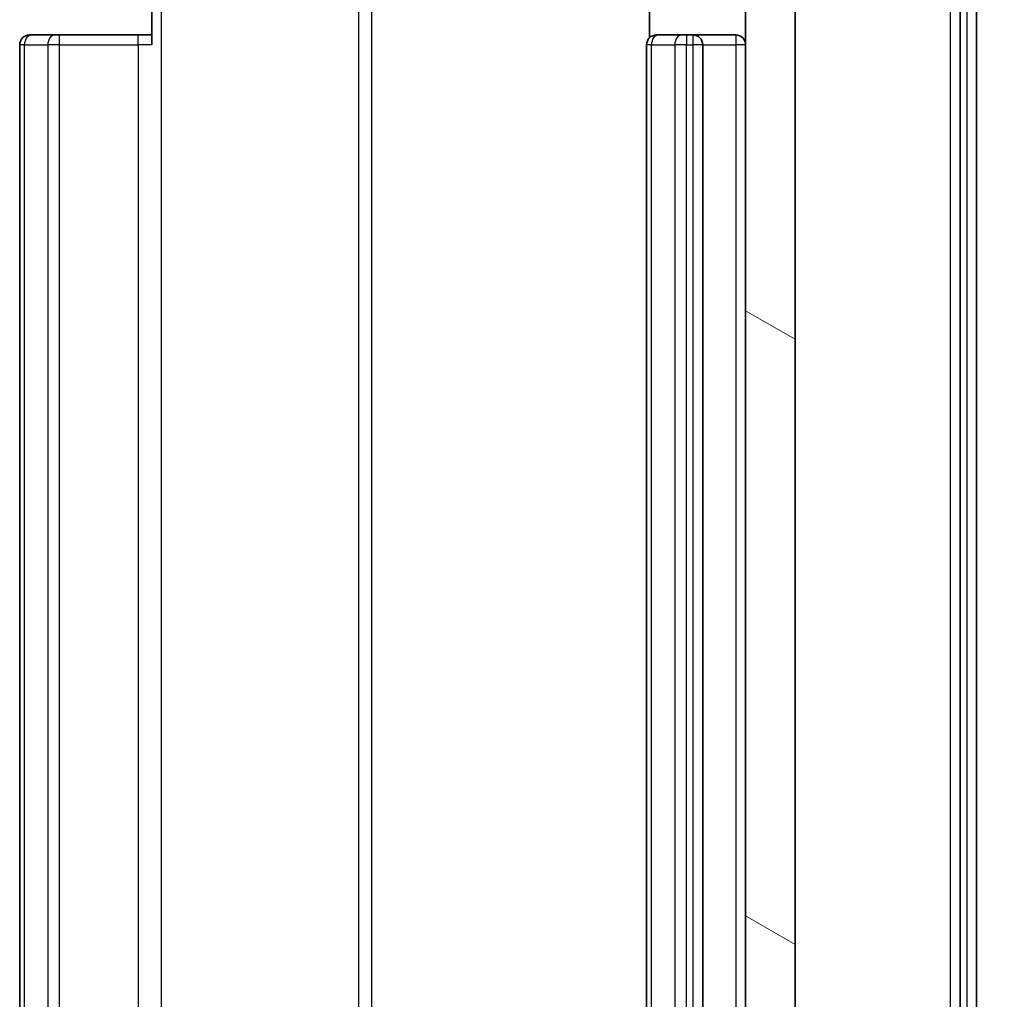
# Model space of a CAD drawing. Units: millimetres. Extents: x 7 to 8278, y 4 to 1409.
# Drawn here: x 1522 to 1552, y 1130 to 1159 of the extents above; entities that cross this region are included whole.
import ezdxf

# ---------------------------------------------------------------- set-up
doc = ezdxf.new("R2010")
doc.units = ezdxf.units.MM
doc.header["$LTSCALE"] = 0.5
for name, color, linetype, lineweight in [('Dimension (ISO)', 7, 'Continuous', 18), ('Hatch (ISO)', 1, 'Continuous', 18), ('Visible (ISO)', 7, 'Continuous', 35), ('Visible Narrow (ISO)', 7, 'Continuous', 25)]:
    doc.layers.add(name, color=color, linetype=linetype, lineweight=lineweight)
doc.styles.add('Note Text (TK)', font='MS PGothic.ttf')
doc.dimstyles.new('Default - Method 1b (TK)', dxfattribs={"dimscale": 0.5, "dimtxt": 2.5, "dimasz": 2.5, "dimexe": 1, "dimexo": 1.5, "dimgap": 1, "dimtad": 1, "dimrnd": 1e-08, "dimdsep": 46, "dimtxsty": 'Note Text (TK)', "dimblk": 'OPEN', "dimcen": 0.09, "dimdle": 5, "dimclrd": 100, "dimclre": 100, "dimclrt": 7, "dimadec": 1, "dimazin": 1, "dimtfac": 1, "dimtmove": 0, "dimatfit": 3, "dimldrblk": 'OPEN', "dimfxl": 1, "dimtolj": 1, "dimlwd": -1, "dimlwe": -1, "dimarcsym": 0})

# ---------------------------------------------------------------- blocks, each defined once
blk = doc.blocks.new('_Open')
at = {"color": 0, "linetype": 'ByBlock', "lineweight": -2}
for p, q in [((-1, 0.1667), (0, 0)), ((-1, -0.1667), (0, 0)), ((0, 0), (-1, 0))]:
    blk.add_line(p, q, dxfattribs=at)
blk = doc.blocks.new('*D33')
at = {"layer": 'Defpoints', "color": 0}
for p in [(1537.941, 1164.723), (1591.922, 1164.723), (1541.141, 1098.723)]:
    blk.add_point(p, dxfattribs=at)
at = {"layer": 'Dimension (ISO)', "color": 100}
for p, q in [((1538.691, 1164.723), (1592.422, 1164.723)), ((1591.922, 1111.223), (1591.922, 1152.223)), ((1541.891, 1098.723), (1592.422, 1098.723))]:
    blk.add_line(p, q, dxfattribs=at)
at = {"layer": 'Dimension (ISO)', "color": 100, "xscale": 12.5, "yscale": 12.5, "zscale": 12.5}
for p, rotation in [((1591.922, 1164.723), 90), ((1591.922, 1098.723), 270)]:
    blk.add_blockref('_Open', p, dxfattribs=dict(at, rotation=rotation))
at = {"layer": 'Dimension (ISO)', "color": 7, "insert": (1580.422, 1122.007), "char_height": 15, "attachment_point": 4, "rotation": 90, "style": 'Note Text (TK)'}
blk.add_mtext('\\A1;66', dxfattribs=at)

msp = doc.modelspace()

# ---------------------------------------------------------------- hatches: boundary and pattern name
at = {"layer": 'Hatch (ISO)'}
h = msp.add_hatch(dxfattribs=at)
h.set_pattern_fill('ANSI31', color=256, scale=127, angle=105.00025, style=0)
h.set_pattern_definition([(150.0002, (138.51, -36), (-7.93744, -13.74819), [])])
h.paths.add_polyline_path([(1545.941, 1170.3233), (1544.441, 1170.3233), (1544.441, 1167.5469), (1544.441, 1167.0997), (1544.441, 1096.3469), (1544.441, 1095.8997), (1544.441, 1093.1233), (1545.941, 1093.1233), (1545.941, 1094.8233), (1545.941, 1168.6233)])

# ---------------------------------------------------------------- linework, layer by layer
at = {"layer": 'Visible (ISO)'}
for p, q in [((1550.941, 1091.0129), (1550.941, 1172.4336)), ((1551.441, 1090.8319), (1551.441, 1172.6147)), ((1544.441, 1170.3233), (1544.441, 1093.1233)), ((1545.941, 1093.1233), (1545.941, 1170.3233)), ((1526.441, 1158.4233), (1526.441, 1164.2233)), ((1541.5309, 1164.2233), (1541.5309, 1158.6373)), ((1522.741, 1158.7233), (1522.7996, 1158.7233)), ((1523.5067, 1158.7233), (1522.7996, 1158.7233)), ((1523.5067, 1158.7233), (1523.6481, 1158.7233)), ((1526.0268, 1158.7233), (1523.6481, 1158.7233)), ((1526.0268, 1158.7233), (1526.441, 1158.7233)), ((1541.741, 1158.7233), (1541.7996, 1158.7233)), ((1542.5067, 1158.7233), (1541.7996, 1158.7233)), ((1542.5067, 1158.7233), (1542.6481, 1158.7233)), ((1542.841, 1158.7233), (1542.6481, 1158.7233)), ((1544.141, 1158.7233), (1542.841, 1158.7233)), ((1522.441, 1158.4233), (1522.441, 1105.0233)), ((1541.441, 1158.4233), (1541.441, 1105.0233)), ((1543.141, 1105.0233), (1543.141, 1158.4233))]:
    msp.add_line(p, q, dxfattribs=at)
for centre, start, end in [((1522.741, 1158.4233), 90, 180), ((1541.741, 1158.4233), 90, 180), ((1542.841, 1158.4233), 0, 90), ((1544.141, 1158.4233), 0, 90)]:
    msp.add_arc(centre, 0.3, start, end, dxfattribs=at)
at = {"layer": 'Visible Narrow (ISO)'}
for p, q in [((1550.641, 1172.4336), (1550.641, 1091.0129)), ((1551.141, 1172.6147), (1551.141, 1090.8319)), ((1526.7339, 1099.2233), (1526.7339, 1164.2233)), ((1532.7119, 1162.7233), (1532.7119, 1100.7233)), ((1533.1162, 1100.7233), (1533.1162, 1162.7233)), ((1523.6481, 1158.4233), (1523.6481, 1158.7233)), ((1526.0268, 1158.4233), (1526.0268, 1158.7233)), ((1542.6481, 1158.7233), (1542.6481, 1158.4233)), ((1542.841, 1158.7233), (1542.841, 1158.4233)), ((1544.141, 1158.7233), (1544.141, 1158.4233)), ((1522.5875, 1158.4233), (1522.441, 1158.4233)), ((1522.5875, 1158.4233), (1523.2946, 1158.4233)), ((1522.5875, 1105.0233), (1522.5875, 1158.4233)), ((1523.6481, 1158.4233), (1523.2946, 1158.4233)), ((1523.2946, 1158.4233), (1523.2946, 1105.0233)), ((1523.6481, 1158.4233), (1526.0268, 1158.4233)), ((1523.6481, 1105.0233), (1523.6481, 1158.4233)), ((1526.0268, 1158.4233), (1526.0268, 1105.0233)), ((1526.441, 1158.4233), (1526.0268, 1158.4233)), ((1541.5875, 1158.4233), (1541.441, 1158.4233)), ((1541.5875, 1158.4233), (1542.2946, 1158.4233)), ((1541.5875, 1105.0233), (1541.5875, 1158.4233)), ((1542.6481, 1158.4233), (1542.2946, 1158.4233)), ((1542.2946, 1158.4233), (1542.2946, 1105.0233)), ((1542.6481, 1158.4233), (1542.841, 1158.4233)), ((1542.6481, 1105.0233), (1542.6481, 1158.4233)), ((1543.141, 1158.4233), (1542.841, 1158.4233)), ((1542.841, 1158.4233), (1542.841, 1105.0233)), ((1543.141, 1158.4233), (1544.141, 1158.4233)), ((1544.441, 1158.4233), (1544.141, 1158.4233)), ((1544.141, 1158.4233), (1544.141, 1105.0233))]:
    msp.add_line(p, q, dxfattribs=at)
for centre in [(1522.7996, 1158.4233), (1523.5067, 1158.4233), (1541.7996, 1158.4233), (1542.5067, 1158.4233)]:
    msp.add_ellipse(centre, major_axis=(0, 0.3), ratio=0.7071068, start_param=0, end_param=1.5707963, dxfattribs=at)

# ---------------------------------------------------------------- dimensions: what is measured, and where the dimension line sits
at = {"layer": 'Dimension (ISO)', "color": 100}
dim = msp.add_linear_dim(base=(1591.922, 1164.7233), p1=(1541.141, 1098.7233), p2=(1537.941, 1164.7233), angle=90, dimstyle='Default - Method 1b (TK)', override={"dimtxt": 30, "dimasz": 25, "dimgap": 8, "dimdec": 2, "dimtol": 0, "dimlim": 0, "dimtp": 0, "dimtm": 0, "dimtdec": 2, "dimtofl": 0, "dimatfit": 1}, dxfattribs=at)
dim.commit()
dim.dimension.update_dxf_attribs({"geometry": '*D33', "text_midpoint": (1591.922, 1131.7233), "dimtype": 160})

doc.saveas('drawing.dxf')
